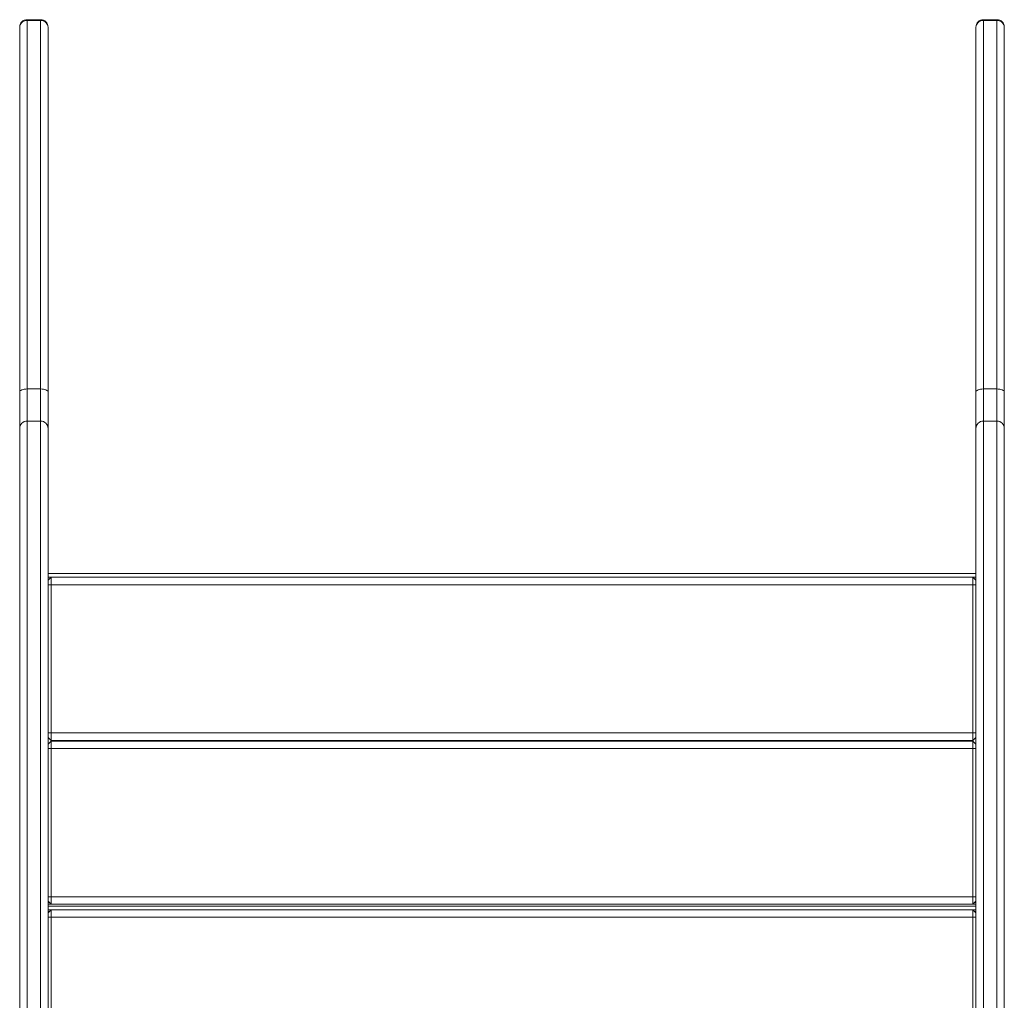
# Model space of a CAD drawing. Units: millimetres. Extents: x 22123 to 43257, y -6007 to 3449.
# Drawn here: x 29646 to 30304, y -3476 to -2821 of the extents above; entities that cross this region are included whole.
import ezdxf

# ---------------------------------------------------------------- set-up
doc = ezdxf.new("R2010")
doc.units = ezdxf.units.MM

msp = doc.modelspace()

# ---------------------------------------------------------------- linework, layer by layer
at = {"color": 7, "linetype": 'Continuous', "lineweight": 15}
for p, q in [((29660.19, -2820.69), (29651.19, -2820.69)), ((29651.19, -2821.17), (29651.19, -3067.45)), ((29651.19, -2821.17), (29660.19, -2821.17)), ((29660.19, -3067.45), (29660.19, -2821.17)), ((30299.19, -2820.69), (30290.19, -2820.69)), ((30290.19, -2821.17), (30290.19, -3067.45)), ((30290.19, -2821.17), (30299.19, -2821.17)), ((30299.19, -3067.45), (30299.19, -2821.17)), ((29646.19, -2825.96), (29646.19, -2825.69)), ((29646.19, -3069.63), (29646.19, -2825.96)), ((29665.19, -2825.69), (29665.19, -2825.96)), ((29665.19, -2825.96), (29665.19, -3069.63)), ((30285.19, -2825.96), (30285.19, -2825.69)), ((30285.19, -3069.63), (30285.19, -2825.96)), ((30304.19, -2825.69), (30304.19, -2825.96)), ((30304.19, -2825.96), (30304.19, -3069.63)), ((29646.19, -3093.91), (29646.19, -3069.63)), ((29651.19, -3067.45), (29660.19, -3067.45)), ((29665.19, -3069.63), (29665.19, -3093.91)), ((30285.19, -3093.91), (30285.19, -3069.63)), ((30290.19, -3067.45), (30299.19, -3067.45)), ((30304.19, -3069.63), (30304.19, -3093.91)), ((29660.19, -3088.91), (29651.19, -3088.91)), ((30299.19, -3088.91), (30290.19, -3088.91)), ((29646.19, -3676.65), (29646.19, -3093.91)), ((29665.19, -3093.91), (29665.19, -3676.65)), ((30285.19, -3676.65), (30285.19, -3093.91)), ((30304.19, -3093.91), (30304.19, -3676.65)), ((30285.19, -3190.83), (29665.19, -3190.83)), ((29667.19, -3193.33), (29665.19, -3193.33)), ((29667.19, -3193.33), (29665.19, -3195.33)), ((29665.19, -3194.53), (29665.99, -3194.53)), ((29667.19, -3193.33), (29667.19, -3198.33)), ((30283.19, -3193.33), (29667.19, -3193.33)), ((30285.19, -3193.33), (30283.19, -3193.33)), ((30283.19, -3198.33), (30283.19, -3193.33)), ((30283.19, -3193.33), (30285.19, -3195.33)), ((30285.19, -3194.53), (30284.39, -3194.53)), ((29667.19, -3198.33), (29665.19, -3198.33)), ((29667.19, -3198.33), (29667.19, -3297.33)), ((30283.19, -3198.33), (29667.19, -3198.33)), ((30283.19, -3297.33), (30283.19, -3198.33)), ((30283.19, -3198.33), (30285.19, -3198.33)), ((29665.19, -3297.33), (29667.19, -3297.33)), ((29665.19, -3300.33), (29667.19, -3302.33)), ((29667.19, -3302.83), (29665.19, -3304.83)), ((30283.19, -3297.33), (29667.19, -3297.33)), ((29667.19, -3297.33), (29667.19, -3302.33)), ((30283.19, -3302.33), (29667.19, -3302.33)), ((29667.19, -3302.83), (29667.19, -3307.83)), ((30283.19, -3302.83), (29667.19, -3302.83)), ((30283.19, -3302.33), (30283.19, -3297.33)), ((30283.19, -3297.33), (30285.19, -3297.33)), ((30283.19, -3302.33), (30285.19, -3300.33)), ((30283.19, -3307.83), (30283.19, -3302.83)), ((30283.19, -3302.83), (30285.19, -3304.83)), ((29667.19, -3307.83), (29665.19, -3307.83)), ((29667.19, -3307.83), (29667.19, -3406.83)), ((30283.19, -3307.83), (29667.19, -3307.83)), ((30283.19, -3406.83), (30283.19, -3307.83)), ((30283.19, -3307.83), (30285.19, -3307.83)), ((29665.19, -3406.83), (29667.19, -3406.83)), ((30283.19, -3406.83), (29667.19, -3406.83)), ((29667.19, -3406.83), (29667.19, -3411.83)), ((30283.19, -3411.83), (30283.19, -3406.83)), ((30283.19, -3406.83), (30285.19, -3406.83)), ((29665.19, -3409.83), (29667.19, -3411.83)), ((29665.99, -3410.63), (29665.19, -3410.63)), ((30285.19, -3411.83), (29665.19, -3411.83)), ((30285.19, -3413.03), (29665.19, -3413.03)), ((30283.19, -3411.83), (30285.19, -3409.83)), ((30285.19, -3410.63), (30284.39, -3410.63)), ((29667.19, -3415.53), (29665.19, -3415.53)), ((29667.19, -3415.53), (29665.19, -3417.53)), ((29665.19, -3416.73), (29665.99, -3416.73)), ((29667.19, -3420.53), (29665.19, -3420.53)), ((29667.19, -3415.53), (29667.19, -3420.53)), ((30283.19, -3415.53), (29667.19, -3415.53)), ((29667.19, -3420.53), (29667.19, -3519.53)), ((30283.19, -3420.53), (29667.19, -3420.53)), ((30285.19, -3415.53), (30283.19, -3415.53)), ((30283.19, -3420.53), (30283.19, -3415.53)), ((30283.19, -3415.53), (30285.19, -3417.53)), ((30283.19, -3519.53), (30283.19, -3420.53)), ((30283.19, -3420.53), (30285.19, -3420.53)), ((30285.19, -3416.73), (30284.39, -3416.73))]:
    msp.add_line(p, q, dxfattribs=at)
at = {"color": 8, "linetype": 'Continuous', "lineweight": 15}
for p, q in [((29651.19, -2820.69), (29651.19, -2821.17)), ((29660.19, -2821.17), (29660.19, -2820.69)), ((30290.19, -2820.69), (30290.19, -2821.17)), ((30299.19, -2821.17), (30299.19, -2820.69)), ((29651.19, -3067.45), (29651.19, -3088.91)), ((29660.19, -3088.91), (29660.19, -3067.45)), ((30290.19, -3067.45), (30290.19, -3088.91)), ((30299.19, -3088.91), (30299.19, -3067.45)), ((29651.19, -3088.91), (29651.19, -3676.5)), ((29660.19, -3676.5), (29660.19, -3088.91)), ((30290.19, -3088.91), (30290.19, -3676.5)), ((30299.19, -3676.5), (30299.19, -3088.91)), ((29667.59, -3302.33), (29667.59, -3302.83)), ((30282.79, -3302.83), (30282.79, -3302.33))]:
    msp.add_line(p, q, dxfattribs=at)
at = {"color": 7, "linetype": 'Continuous', "lineweight": 15, "flags": 128}
for points in [[(29646.19, -3069.63), (29646.28, -3069.2), (29646.57, -3068.8), (29647.03, -3068.42), (29647.65, -3068.09), (29648.41, -3067.82), (29649.27, -3067.62), (29650.21, -3067.5), (29651.19, -3067.45)], [(29665.19, -3069.63), (29665.09, -3069.2), (29664.81, -3068.8), (29664.34, -3068.42), (29663.72, -3068.09), (29662.96, -3067.82), (29662.1, -3067.62), (29661.16, -3067.5), (29660.19, -3067.45)], [(30285.19, -3069.63), (30285.28, -3069.2), (30285.57, -3068.8), (30286.03, -3068.42), (30286.65, -3068.09), (30287.41, -3067.82), (30288.27, -3067.62), (30289.21, -3067.5), (30290.19, -3067.45)], [(30304.19, -3069.63), (30304.09, -3069.2), (30303.81, -3068.8), (30303.34, -3068.42), (30302.72, -3068.09), (30301.96, -3067.82), (30301.1, -3067.62), (30300.16, -3067.5), (30299.19, -3067.45)]]:
    msp.add_lwpolyline(points, dxfattribs=at)
at = {"color": 7, "linetype": 'Continuous', "lineweight": 15}
for centre, start, end in [((29651.19, -2825.69), 90, 180), ((29660.19, -2825.69), 0, 90), ((30290.19, -2825.69), 90, 180), ((30299.19, -2825.69), 0, 90), ((29651.19, -3093.91), 90, 180), ((29660.19, -3093.91), 0, 90), ((30290.19, -3093.91), 90, 180), ((30299.19, -3093.91), 0, 90)]:
    msp.add_arc(centre, 5, start, end, dxfattribs=at)
for points, knots in [([(29646.19, -2825.96), (29646.19, -2825.95), (29646.19, -2825.59), (29646.3, -2824.7), (29646.87, -2823.37), (29648, -2822.15), (29649.5, -2821.32), (29650.63, -2821.22), (29651.19, -2821.17)], [0, 0, 0, 0, 0.006376, 0.141645, 0.35631, 0.570894, 0.785446, 1, 1, 1, 1]), ([(29660.19, -2821.17), (29660.75, -2821.22), (29661.87, -2821.32), (29663.37, -2822.15), (29664.51, -2823.37), (29665.08, -2824.7), (29665.19, -2825.59), (29665.19, -2825.95), (29665.19, -2825.96)], [0, 0, 0, 0, 0.214554, 0.429106, 0.64369, 0.858355, 0.993624, 1, 1, 1, 1]), ([(30285.19, -2825.96), (30285.19, -2825.95), (30285.19, -2825.59), (30285.3, -2824.7), (30285.87, -2823.37), (30287, -2822.15), (30288.5, -2821.32), (30289.63, -2821.22), (30290.19, -2821.17)], [0, 0, 0, 0, 0.006376, 0.141645, 0.35631, 0.570894, 0.785446, 1, 1, 1, 1]), ([(30299.19, -2821.17), (30299.75, -2821.22), (30300.87, -2821.32), (30302.37, -2822.15), (30303.51, -2823.37), (30304.08, -2824.7), (30304.19, -2825.59), (30304.19, -2825.95), (30304.19, -2825.96)], [0, 0, 0, 0, 0.214554, 0.429106, 0.64369, 0.858355, 0.993624, 1, 1, 1, 1])]:
    msp.add_open_spline(points, degree=3, knots=knots, dxfattribs=at)

doc.saveas('drawing.dxf')
